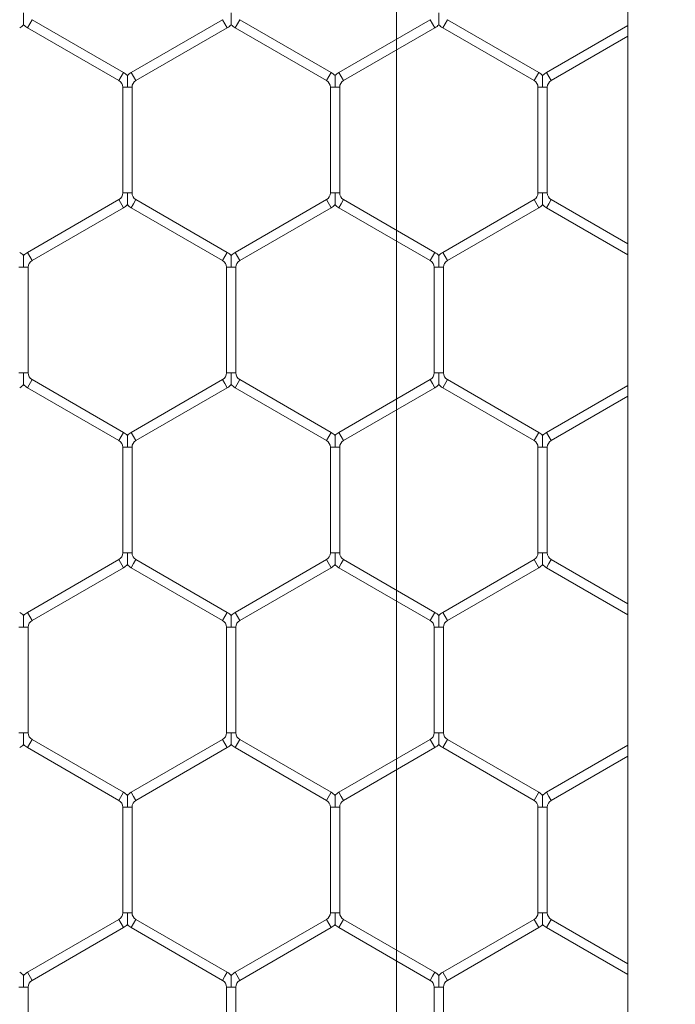
# Model space of a CAD drawing. Units: inches. Extents: x 0.3 to 16.8, y 0.2 to 10.8.
# Drawn here: x 4.9 to 4.9, y 5.5 to 5.6 of the extents above; entities that cross this region are included whole.
import ezdxf

# ---------------------------------------------------------------- set-up
doc = ezdxf.new("R2010")
doc.units = ezdxf.units.IN
doc.header["$MEASUREMENT"] = 0
doc.header["$PDSIZE"] = -1
doc.linetypes.add('SLD-Solid', pattern=[0])
doc.layers.add('LAYER_1', color=7, linetype='SLD-Solid', lineweight=35)
doc.styles.add('SLDTEXTSTYLE1', font='ARIALBD.TTF', dxfattribs={"width": 0.948})
doc.dimstyles.new('SLDDIMSTYLE1', dxfattribs={"dimtxt": 0.121337890625, "dimasz": 0.188, "dimexe": 0, "dimexo": 0.0625, "dimgap": 0.03033447265625, "dimtad": 0, "dimtih": 1, "dimtoh": 1, "dimdec": 1, "dimlfac": 50, "dimrnd": 1e-09, "dimzin": 12, "dimdsep": 46, "dimtxsty": 'SLDTEXTSTYLE1', "dimsah": 1, "dimcen": 0.09, "dimadec": 0, "dimazin": 3, "dimtfac": 1, "dimtdec": 1, "dimtofl": 0, "dimtmove": 0, "dimatfit": 3, "dimfxl": 1, "dimfrac": 2, "dimtolj": 1, "dimtzin": 12, "dimarcsym": 0})

# ---------------------------------------------------------------- blocks, each defined once
blk = doc.blocks.new('_D_10')
at = {"layer": 'Defpoints', "color": 0}
for p in [(4.685314746793726, 7.822809520440388), (4.685314746793726, 4.094237893304249), (16.34673206962635, 4.093844192516757)]:
    blk.add_point(p, dxfattribs=at)
at = {"layer": 'LAYER_1', "color": 0, "lineweight": -2}
for p, q in [((4.685314746793726, 4.156737893304249), (4.685314746793726, 7.822809520440647)), ((4.873314746793725, 7.822809520440647), (10.30584872111841, 7.822809520440647)), ((16.15873206962635, 7.822809520440647), (10.73495337639185, 7.822809520440647)), ((16.34673206962635, 4.156344192516757), (16.34673206962635, 7.822809520440647))]:
    blk.add_line(p, q, dxfattribs=at)
at = {"layer": 'LAYER_1', "color": 0}
for points in [[(4.873314746793725, 7.854142853773981), (4.873314746793725, 7.791476187107314), (4.685314746793726, 7.822809520440647)], [(16.15873206962635, 7.791476187107314), (16.15873206962635, 7.854142853773981), (16.34673206962635, 7.822809520440647)]]:
    blk.add_solid(points, dxfattribs=at)
at = {"layer": 'LAYER_1', "color": 0, "lineweight": 0, "insert": (10.52040104875513, 7.884813182550023), "char_height": 0.121337890625, "attachment_point": 2, "style": 'SLDTEXTSTYLE1'}
blk.add_mtext('\\A1;583.1', dxfattribs=at)

msp = doc.modelspace()

# ---------------------------------------------------------------- linework, layer by layer
at = {"color": 7, "linetype": 'SLD-Solid', "lineweight": 0}
for p, q in [((4.92570844748697, 6.033726239761105), (4.92570844748696, 4.467942544985863)), ((4.867872030164114, 5.599860995049062), (4.868322030164114, 5.600640417912468)), ((4.867872030164114, 5.599860995049062), (4.876672030164114, 5.594780312680194)), ((4.877122030164113, 5.5955597355436), (4.868322030164114, 5.600640417912468)), ((4.886672030164114, 5.600640417912468), (4.877872030164114, 5.595559735543599)), ((4.878322030164114, 5.594780312680194), (4.887122030164113, 5.599860995049062)), ((4.886672030164114, 5.600640417912468), (4.886897030164113, 5.600250706480765)), ((4.886897030164113, 5.600250706480765), (4.887122030164113, 5.599860995049062)), ((4.887872030164114, 5.599860995049062), (4.888322030164113, 5.600640417912468)), ((4.887872030164114, 5.599860995049062), (4.896672030164113, 5.594780312680194)), ((4.897122030164112, 5.5955597355436), (4.888322030164113, 5.600640417912468)), ((4.906672030164113, 5.600640417912468), (4.897872030164113, 5.595559735543599)), ((4.898322030164112, 5.594780312680194), (4.907122030164113, 5.599860995049062)), ((4.906672030164113, 5.600640417912468), (4.906897030164114, 5.600250706480765)), ((4.906897030164114, 5.600250706480765), (4.907122030164113, 5.599860995049062)), ((4.907872030164113, 5.599860995049062), (4.908322030164113, 5.600640417912468)), ((4.907872030164113, 5.599860995049062), (4.916672030164113, 5.594780312680194)), ((4.917122030164113, 5.595559735543599), (4.908322030164113, 5.600640417912468)), ((4.925708447486968, 5.600084093194432), (4.917872030164114, 5.595559735543599)), ((4.918322030164115, 5.594780312680193), (4.925708447486968, 5.59904486270989)), ((4.876672030164114, 5.594780312680194), (4.877122030164113, 5.5955597355436)), ((4.877872030164114, 5.5955597355436), (4.878097030164113, 5.595170024111897)), ((4.878097030164113, 5.595170024111897), (4.878322030164113, 5.594780312680194)), ((4.896672030164113, 5.594780312680194), (4.897122030164112, 5.5955597355436)), ((4.897872030164113, 5.5955597355436), (4.898097030164112, 5.595170024111897)), ((4.898097030164112, 5.595170024111897), (4.898322030164112, 5.594780312680194)), ((4.916672030164114, 5.594780312680194), (4.917122030164113, 5.5955597355436)), ((4.917872030164114, 5.5955597355436), (4.918097030164113, 5.595170024111897)), ((4.918097030164113, 5.595170024111897), (4.918322030164114, 5.594780312680194)), ((4.877047030164113, 5.594130793627357), (4.877047030164113, 5.583969428889619)), ((4.877047030164113, 5.594130793627357), (4.877497030164112, 5.594130793627356)), ((4.877497030164112, 5.594130793627356), (4.877947030164112, 5.594130793627357)), ((4.877947030164112, 5.583969428889619), (4.877947030164112, 5.594130793627356)), ((4.897047030164114, 5.594130793627357), (4.897047030164114, 5.583969428889618)), ((4.897047030164114, 5.594130793627356), (4.897497030164113, 5.594130793627356)), ((4.897497030164113, 5.594130793627356), (4.897947030164114, 5.594130793627356)), ((4.897947030164114, 5.583969428889619), (4.897947030164114, 5.594130793627356)), ((4.917047030164113, 5.594130793627357), (4.917047030164113, 5.583969428889618)), ((4.917047030164113, 5.594130793627357), (4.917497030164114, 5.594130793627357)), ((4.917497030164114, 5.594130793627357), (4.917947030164113, 5.594130793627357)), ((4.917947030164113, 5.583969428889619), (4.917947030164113, 5.594130793627357)), ((4.877047030164113, 5.583969428889619), (4.877497030164113, 5.583969428889619)), ((4.877497030164113, 5.583969428889619), (4.877947030164112, 5.583969428889619)), ((4.897047030164114, 5.583969428889619), (4.897497030164113, 5.583969428889619)), ((4.897497030164113, 5.583969428889619), (4.897947030164115, 5.583969428889619)), ((4.917047030164113, 5.583969428889619), (4.917497030164114, 5.583969428889619)), ((4.917497030164114, 5.583969428889619), (4.917947030164114, 5.583969428889619)), ((4.876672030164111, 5.58331990983678), (4.867872030164113, 5.578239227467912)), ((4.876672030164111, 5.58331990983678), (4.877122030164112, 5.582540486973374)), ((4.877872030164111, 5.582540486973373), (4.878097030164112, 5.582930198405077)), ((4.878097030164112, 5.582930198405077), (4.878322030164112, 5.58331990983678)), ((4.887122030164113, 5.57823922746791), (4.878322030164112, 5.58331990983678)), ((4.896672030164113, 5.58331990983678), (4.887872030164113, 5.578239227467912)), ((4.896672030164113, 5.58331990983678), (4.897122030164112, 5.582540486973374)), ((4.897872030164113, 5.582540486973373), (4.898097030164114, 5.582930198405077)), ((4.898097030164114, 5.582930198405077), (4.898322030164114, 5.58331990983678)), ((4.907122030164113, 5.578239227467911), (4.898322030164114, 5.58331990983678)), ((4.916672030164112, 5.58331990983678), (4.907872030164113, 5.578239227467912)), ((4.916672030164112, 5.583319909836781), (4.917122030164112, 5.582540486973374)), ((4.917872030164112, 5.582540486973373), (4.918097030164112, 5.582930198405077)), ((4.918097030164112, 5.582930198405077), (4.918322030164112, 5.58331990983678)), ((4.925708447486968, 5.579055359807081), (4.918322030164112, 5.58331990983678)), ((4.868322030164112, 5.577459804604506), (4.877122030164112, 5.582540486973374)), ((4.877872030164111, 5.582540486973374), (4.886672030164113, 5.577459804604504)), ((4.888322030164113, 5.577459804604506), (4.897122030164112, 5.582540486973374)), ((4.897872030164113, 5.582540486973374), (4.906672030164113, 5.577459804604505)), ((4.908322030164113, 5.577459804604506), (4.917122030164112, 5.582540486973374)), ((4.917872030164112, 5.582540486973373), (4.925708447486968, 5.578016129322541)), ((4.867872030164114, 5.578239227467911), (4.868322030164114, 5.577459804604505)), ((4.886897030164113, 5.577849516036209), (4.887122030164113, 5.578239227467912)), ((4.887872030164114, 5.578239227467911), (4.888322030164113, 5.577459804604505)), ((4.906897030164114, 5.577849516036209), (4.907122030164113, 5.578239227467911)), ((4.907872030164113, 5.578239227467911), (4.908322030164113, 5.577459804604505)), ((4.886672030164114, 5.577459804604505), (4.886897030164113, 5.577849516036209)), ((4.906672030164113, 5.577459804604505), (4.906897030164114, 5.577849516036209)), ((4.867047030164118, 5.576810285551671), (4.867497030164109, 5.576810285551661)), ((4.867497030164109, 5.576810285551661), (4.867947030164118, 5.576810285551671)), ((4.867947030164111, 5.566648920813929), (4.867947030164111, 5.576810285551661)), ((4.887047030164113, 5.576810285551671), (4.887047030164113, 5.566648920813929)), ((4.887047030164118, 5.576810285551671), (4.887497030164107, 5.576810285551663)), ((4.887497030164107, 5.576810285551663), (4.887947030164117, 5.576810285551671)), ((4.887947030164113, 5.566648920813929), (4.887947030164113, 5.576810285551663)), ((4.907047030164112, 5.57681028555167), (4.907047030164112, 5.566648920813929)), ((4.907047030164119, 5.576810285551671), (4.907497030164107, 5.576810285551663)), ((4.907497030164107, 5.576810285551663), (4.907947030164118, 5.576810285551671)), ((4.907947030164113, 5.566648920813929), (4.907947030164113, 5.576810285551663)), ((4.867047030164112, 5.566648920813929), (4.867497030164114, 5.566648920813929)), ((4.867497030164114, 5.566648920813929), (4.867947030164112, 5.566648920813929)), ((4.887047030164113, 5.566648920813929), (4.887497030164112, 5.566648920813929)), ((4.887497030164112, 5.566648920813929), (4.887947030164113, 5.566648920813929)), ((4.907047030164112, 5.566648920813929), (4.907497030164112, 5.566648920813929)), ((4.907497030164112, 5.566648920813929), (4.907947030164112, 5.566648920813929)), ((4.867872030164112, 5.565219978897685), (4.868322030164112, 5.565999401761091)), ((4.877122030164113, 5.560918719392222), (4.868322030164112, 5.565999401761091)), ((4.886672030164113, 5.565999401761092), (4.877872030164112, 5.560918719392223)), ((4.886672030164113, 5.565999401761092), (4.886897030164112, 5.565609690329388)), ((4.886897030164112, 5.565609690329388), (4.887122030164112, 5.565219978897685)), ((4.887872030164113, 5.565219978897685), (4.888322030164112, 5.565999401761092)), ((4.897122030164112, 5.560918719392222), (4.888322030164112, 5.565999401761092)), ((4.906672030164113, 5.565999401761092), (4.897872030164113, 5.560918719392223)), ((4.906672030164113, 5.565999401761092), (4.906897030164114, 5.565609690329388)), ((4.906897030164114, 5.565609690329388), (4.907122030164113, 5.565219978897685)), ((4.907872030164113, 5.565219978897685), (4.908322030164113, 5.565999401761091)), ((4.917122030164113, 5.560918719392222), (4.908322030164113, 5.565999401761091)), ((4.867872030164112, 5.565219978897685), (4.876672030164112, 5.560139296528816)), ((4.878322030164113, 5.560139296528817), (4.887122030164112, 5.565219978897685)), ((4.887872030164113, 5.565219978897685), (4.896672030164112, 5.560139296528816)), ((4.898322030164114, 5.560139296528817), (4.907122030164113, 5.565219978897685)), ((4.907872030164113, 5.565219978897685), (4.916672030164113, 5.560139296528816)), ((4.925708447486968, 5.565443077043054), (4.917872030164114, 5.560918719392222)), ((4.918322030164114, 5.560139296528816), (4.925708447486968, 5.564403846558513)), ((4.876672030164114, 5.560139296528817), (4.877122030164113, 5.560918719392223)), ((4.877872030164114, 5.560918719392223), (4.878097030164113, 5.560529007960519)), ((4.896672030164113, 5.560139296528816), (4.897122030164112, 5.560918719392222)), ((4.897872030164113, 5.560918719392223), (4.898097030164114, 5.560529007960519)), ((4.916672030164114, 5.560139296528816), (4.917122030164113, 5.560918719392223)), ((4.917872030164114, 5.560918719392223), (4.918097030164113, 5.560529007960519)), ((4.878097030164113, 5.560529007960519), (4.878322030164113, 5.560139296528816)), ((4.898097030164114, 5.560529007960519), (4.898322030164114, 5.560139296528816)), ((4.918097030164113, 5.560529007960519), (4.918322030164114, 5.560139296528816)), ((4.877047030164113, 5.559489777475983), (4.877047030164113, 5.549328412738241)), ((4.877047030164108, 5.559489777475974), (4.877497030164113, 5.559489777475974)), ((4.877497030164113, 5.559489777475974), (4.877947030164119, 5.559489777475983)), ((4.877947030164112, 5.549328412738241), (4.877947030164112, 5.559489777475974)), ((4.897047030164114, 5.559489777475982), (4.897047030164114, 5.549328412738241)), ((4.897047030164104, 5.559489777475974), (4.897497030164113, 5.559489777475974)), ((4.897497030164113, 5.559489777475974), (4.89794703016412, 5.559489777475982)), ((4.897947030164114, 5.54932841273824), (4.897947030164114, 5.559489777475974)), ((4.917047030164113, 5.559489777475982), (4.917047030164113, 5.549328412738241)), ((4.917047030164108, 5.559489777475974), (4.917497030164114, 5.559489777475974)), ((4.917497030164114, 5.559489777475974), (4.917947030164118, 5.559489777475982)), ((4.917947030164113, 5.54932841273824), (4.917947030164113, 5.559489777475974)), ((4.876672030164114, 5.548678893685402), (4.867872030164113, 5.543598211316534)), ((4.876672030164114, 5.548678893685402), (4.877122030164113, 5.547899470821997)), ((4.877047030164111, 5.549328412738241), (4.877497030164113, 5.549328412738241)), ((4.877497030164113, 5.549328412738241), (4.877947030164111, 5.549328412738241)), ((4.878097030164112, 5.5482891822537), (4.878322030164112, 5.548678893685402)), ((4.887122030164113, 5.543598211316533), (4.878322030164112, 5.548678893685402)), ((4.896672030164113, 5.548678893685402), (4.887872030164113, 5.543598211316534)), ((4.896672030164113, 5.548678893685402), (4.897122030164112, 5.547899470821997)), ((4.897047030164114, 5.549328412738241), (4.897497030164113, 5.54932841273824)), ((4.897497030164113, 5.54932841273824), (4.897947030164114, 5.549328412738241)), ((4.898097030164114, 5.5482891822537), (4.898322030164114, 5.548678893685402)), ((4.907122030164113, 5.543598211316534), (4.898322030164114, 5.548678893685402)), ((4.916672030164112, 5.548678893685402), (4.907872030164113, 5.543598211316534)), ((4.916672030164112, 5.548678893685402), (4.917122030164112, 5.547899470821997)), ((4.917047030164113, 5.54932841273824), (4.917497030164114, 5.54932841273824)), ((4.917497030164114, 5.54932841273824), (4.917947030164114, 5.54932841273824)), ((4.918097030164112, 5.5482891822537), (4.918322030164112, 5.548678893685402)), ((4.925708447486968, 5.544414343655705), (4.918322030164112, 5.548678893685402)), ((4.868322030164114, 5.542818788453128), (4.877122030164113, 5.547899470821997)), ((4.877872030164111, 5.547899470821997), (4.878097030164112, 5.5482891822537)), ((4.877872030164111, 5.547899470821997), (4.886672030164113, 5.542818788453126)), ((4.888322030164113, 5.542818788453128), (4.897122030164112, 5.547899470821997)), ((4.897872030164113, 5.547899470821997), (4.898097030164114, 5.5482891822537)), ((4.897872030164113, 5.547899470821997), (4.906672030164113, 5.542818788453128)), ((4.908322030164113, 5.542818788453128), (4.917122030164112, 5.547899470821997)), ((4.917872030164112, 5.547899470821997), (4.918097030164112, 5.5482891822537)), ((4.917872030164112, 5.547899470821997), (4.925708447486968, 5.543375113171163)), ((4.867872030164114, 5.543598211316534), (4.868322030164114, 5.542818788453128)), ((4.886672030164114, 5.542818788453128), (4.886897030164113, 5.54320849988483)), ((4.886897030164113, 5.54320849988483), (4.887122030164113, 5.543598211316534)), ((4.887872030164114, 5.543598211316534), (4.888322030164113, 5.542818788453128)), ((4.906672030164113, 5.542818788453128), (4.906897030164114, 5.54320849988483)), ((4.906897030164114, 5.54320849988483), (4.907122030164113, 5.543598211316534)), ((4.907872030164113, 5.543598211316534), (4.908322030164113, 5.542818788453128)), ((4.867047030164118, 5.542169269400294), (4.867497030164109, 5.542169269400285)), ((4.867497030164109, 5.542169269400285), (4.867947030164118, 5.542169269400294)), ((4.867947030164113, 5.532007904662551), (4.867947030164113, 5.542169269400285)), ((4.887047030164113, 5.542169269400294), (4.887047030164113, 5.532007904662552)), ((4.88704703016412, 5.542169269400294), (4.887497030164107, 5.542169269400285)), ((4.887497030164107, 5.542169269400285), (4.887947030164119, 5.542169269400294)), ((4.887947030164113, 5.532007904662551), (4.887947030164113, 5.542169269400285)), ((4.907047030164112, 5.542169269400294), (4.907047030164112, 5.532007904662552)), ((4.907047030164119, 5.542169269400294), (4.90749703016411, 5.542169269400285)), ((4.90749703016411, 5.542169269400285), (4.907947030164119, 5.542169269400294)), ((4.907947030164113, 5.532007904662551), (4.907947030164113, 5.542169269400285)), ((4.867047030164114, 5.532007904662553), (4.867497030164113, 5.532007904662551)), ((4.867497030164113, 5.532007904662551), (4.867947030164113, 5.532007904662553)), ((4.887047030164114, 5.532007904662552), (4.887497030164112, 5.532007904662551)), ((4.887497030164112, 5.532007904662551), (4.887947030164114, 5.532007904662552)), ((4.907047030164114, 5.532007904662552), (4.907497030164112, 5.532007904662551)), ((4.907497030164112, 5.532007904662551), (4.907947030164115, 5.532007904662552)), ((4.867872030164114, 5.530578962746307), (4.868322030164114, 5.531358385609713)), ((4.867872030164114, 5.530578962746307), (4.876672030164111, 5.52549828037744)), ((4.87712203016411, 5.526277703240846), (4.868322030164114, 5.531358385609713)), ((4.886672030164114, 5.531358385609713), (4.877872030164111, 5.526277703240844)), ((4.878322030164112, 5.525498280377438), (4.887122030164113, 5.530578962746307)), ((4.886672030164114, 5.531358385609713), (4.886897030164113, 5.530968674178011)), ((4.886897030164113, 5.530968674178011), (4.887122030164113, 5.530578962746307)), ((4.887872030164114, 5.530578962746307), (4.888322030164113, 5.531358385609713)), ((4.887872030164114, 5.530578962746307), (4.896672030164111, 5.525498280377441)), ((4.897122030164111, 5.526277703240847), (4.888322030164113, 5.531358385609713)), ((4.906672030164113, 5.531358385609713), (4.897872030164112, 5.526277703240844)), ((4.898322030164112, 5.525498280377438), (4.907122030164113, 5.530578962746307)), ((4.906672030164113, 5.531358385609713), (4.906897030164114, 5.530968674178011)), ((4.906897030164114, 5.530968674178011), (4.907122030164113, 5.530578962746307)), ((4.907872030164111, 5.530578962746307), (4.908322030164111, 5.531358385609713)), ((4.907872030164111, 5.530578962746307), (4.916672030164111, 5.525498280377438)), ((4.917122030164111, 5.526277703240845), (4.908322030164111, 5.531358385609713)), ((4.925708447486967, 5.530802060891677), (4.917872030164111, 5.526277703240844)), ((4.918322030164111, 5.525498280377438), (4.925708447486967, 5.529762830407136)), ((4.87667203016411, 5.525498280377438), (4.87712203016411, 5.526277703240845)), ((4.87787203016411, 5.526277703240845), (4.87809703016411, 5.525887991809142)), ((4.87809703016411, 5.525887991809142), (4.87832203016411, 5.52549828037744)), ((4.896672030164109, 5.525498280377438), (4.89712203016411, 5.526277703240845)), ((4.897872030164112, 5.526277703240845), (4.898097030164111, 5.525887991809142)), ((4.898097030164111, 5.525887991809142), (4.898322030164111, 5.525498280377438)), ((4.916672030164111, 5.525498280377438), (4.91712203016411, 5.526277703240845)), ((4.917872030164111, 5.526277703240845), (4.918097030164111, 5.525887991809142)), ((4.918097030164111, 5.525887991809142), (4.91832203016411, 5.525498280377438)), ((4.87704703016411, 5.524848761324606), (4.87704703016411, 5.514687396586864)), ((4.877047030164105, 5.524848761324596), (4.87749703016411, 5.524848761324596)), ((4.87749703016411, 5.524848761324596), (4.877947030164116, 5.524848761324606)), ((4.87794703016411, 5.514687396586864), (4.87794703016411, 5.524848761324596)), ((4.897047030164111, 5.524848761324606), (4.897047030164111, 5.514687396586863)), ((4.897047030164105, 5.524848761324597), (4.89749703016411, 5.524848761324597)), ((4.89749703016411, 5.524848761324597), (4.897947030164115, 5.524848761324606)), ((4.897947030164111, 5.514687396586863), (4.897947030164111, 5.524848761324597)), ((4.91704703016411, 5.524848761324606), (4.91704703016411, 5.514687396586863)), ((4.917047030164106, 5.524848761324597), (4.91749703016411, 5.524848761324597)), ((4.91749703016411, 5.524848761324597), (4.917947030164116, 5.524848761324606)), ((4.917947030164111, 5.514687396586863), (4.917947030164111, 5.524848761324597)), ((4.87704703016411, 5.514687396586863), (4.87749703016411, 5.514687396586864)), ((4.87749703016411, 5.514687396586864), (4.87794703016411, 5.514687396586863)), ((4.897047030164109, 5.514687396586863), (4.897497030164112, 5.514687396586863)), ((4.897497030164112, 5.514687396586863), (4.897947030164111, 5.514687396586863)), ((4.91704703016411, 5.514687396586863), (4.917497030164109, 5.514687396586863)), ((4.917497030164109, 5.514687396586863), (4.917947030164111, 5.514687396586863)), ((4.87667203016411, 5.514037877534025), (4.867872030164111, 5.508957195165157)), ((4.87667203016411, 5.514037877534025), (4.87712203016411, 5.513258454670619)), ((4.87787203016411, 5.513258454670619), (4.87809703016411, 5.513648166102323)), ((4.87809703016411, 5.513648166102323), (4.87832203016411, 5.514037877534025)), ((4.887122030164111, 5.508957195165157), (4.87832203016411, 5.514037877534025)), ((4.896672030164109, 5.514037877534025), (4.887872030164109, 5.508957195165156)), ((4.896672030164109, 5.514037877534025), (4.89712203016411, 5.513258454670618)), ((4.897872030164112, 5.513258454670619), (4.898097030164111, 5.513648166102321)), ((4.898097030164111, 5.513648166102321), (4.898322030164111, 5.514037877534025)), ((4.90712203016411, 5.508957195165157), (4.898322030164111, 5.514037877534025)), ((4.916672030164111, 5.514037877534025), (4.907872030164111, 5.508957195165156)), ((4.916672030164111, 5.514037877534025), (4.91712203016411, 5.513258454670618)), ((4.917872030164111, 5.513258454670619), (4.918097030164111, 5.513648166102321)), ((4.918097030164111, 5.513648166102321), (4.91832203016411, 5.514037877534025)), ((4.925708447486967, 5.509773327504327), (4.91832203016411, 5.514037877534025)), ((4.868322030164111, 5.50817777230175), (4.87712203016411, 5.513258454670619)), ((4.87787203016411, 5.513258454670619), (4.88667203016411, 5.50817777230175)), ((4.88832203016411, 5.50817777230175), (4.89712203016411, 5.513258454670618)), ((4.897872030164112, 5.513258454670619), (4.906672030164109, 5.50817777230175)), ((4.908322030164111, 5.50817777230175), (4.91712203016411, 5.513258454670618)), ((4.917872030164111, 5.513258454670619), (4.925708447486967, 5.508734097019786)), ((4.867872030164111, 5.508957195165156), (4.868322030164111, 5.50817777230175)), ((4.886897030164111, 5.508567483733454), (4.887122030164111, 5.508957195165157)), ((4.887872030164109, 5.508957195165157), (4.88832203016411, 5.50817777230175)), ((4.906897030164109, 5.508567483733454), (4.907122030164109, 5.508957195165156)), ((4.907872030164111, 5.508957195165156), (4.90832203016411, 5.50817777230175)), ((4.88667203016411, 5.50817777230175), (4.886897030164111, 5.508567483733454)), ((4.906672030164109, 5.50817777230175), (4.906897030164109, 5.508567483733454)), ((4.867047030164117, 5.507528253248917), (4.867497030164104, 5.507528253248906)), ((4.867497030164104, 5.507528253248906), (4.867947030164117, 5.507528253248917)), ((4.867947030164111, 5.497366888511173), (4.867947030164111, 5.507528253248906)), ((4.887047030164108, 5.507528253248916), (4.887047030164108, 5.497366888511175)), ((4.887047030164114, 5.507528253248916), (4.887497030164106, 5.507528253248906)), ((4.887497030164106, 5.507528253248906), (4.887947030164113, 5.507528253248916)), ((4.887947030164109, 5.497366888511173), (4.887947030164109, 5.507528253248906)), ((4.907047030164109, 5.507528253248916), (4.907047030164109, 5.497366888511175)), ((4.907047030164115, 5.507528253248916), (4.907497030164105, 5.507528253248907)), ((4.907497030164105, 5.507528253248907), (4.907947030164115, 5.507528253248916)), ((4.907947030164109, 5.497366888511175), (4.907947030164109, 5.507528253248907))]:
    msp.add_line(p, q, dxfattribs=at)
for centre, radius, start, end in [((4.866297030164114, 5.601289936965307), 0.001649999999999923, 299.9999999999965, 316.804147178876), ((4.868697030164115, 5.601289936965308), 0.001649999999999598, 223.2270592900801, 239.999999999963), ((4.886297030164114, 5.601289936965307), 0.001649999999999993, 299.9999999999698, 316.8041471788972), ((4.888697030164113, 5.601289936965308), 0.001650000000000783, 223.2270592900815, 240.0000000000206), ((4.906297030164113, 5.601289936965307), 0.001650000000000641, 299.9999999999965, 316.8041471789182), ((4.908697030164112, 5.601289936965307), 0.001649999999999479, 223.2270592901012, 240.0000000000318), ((4.876297030164113, 5.594130793627356), 0.001649999999999923, 43.21618857065178, 60.00000000000434), ((4.878697030164113, 5.594130793627356), 0.00165000000000075, 119.999999999969, 136.7778545040311), ((4.896297030164111, 5.594130793627356), 0.001649999999999771, 43.21618857060818, 59.9999999999622), ((4.898697030164113, 5.594130793627356), 0.001650000000000103, 120.0000000000645, 136.77785450401), ((4.916297030164114, 5.594130793627356), 0.001650000000000301, 43.21618857071785, 60.00000000003104), ((4.918697030164114, 5.594130793627357), 0.001650000000000142, 120.0000000000378, 136.7778545040536), ((4.876297030164113, 5.594130793627356), 0.0007500000000000284, 6.785183320455246e-11, 60.00000000005158), ((4.878697030164113, 5.594130793627356), 0.0007500000000009166, 120.0000000000072, 179.9999999999322), ((4.896297030164111, 5.594130793627356), 0.0007500000000000284, 0, 59.99999999990013), ((4.898697030164113, 5.594130793627356), 0.0007499999999998656, 120.0000000000072, 180), ((4.916297030164114, 5.594130793627356), 0.0007499999999994216, 6.785183320463281e-11, 60.00000000005158), ((4.918697030164114, 5.594130793627357), 0.0007500000000009166, 120.0000000000411, 180), ((4.876297030164112, 5.583969428889619), 0.0007500000000001906, 299.9999999999153, 0), ((4.878697030164112, 5.583969428889619), 0.0007500000000009166, 180, 240.0000000000276), ((4.896297030164111, 5.583969428889619), 0.0007500000000003097, 300.0000000000667, 0), ((4.898697030164113, 5.583969428889618), 0.0007499999999994216, 179.9999999999322, 240.0000000000524), ((4.916297030164114, 5.583969428889619), 0.0007500000000001906, 299.9999999999153, 0), ((4.918697030164114, 5.583969428889619), 0.0007500000000009166, 180, 239.9999999998761), ((4.876297030164112, 5.583969428889619), 0.001649999999999993, 299.9999999999965, 316.8041471788972), ((4.878697030164112, 5.583969428889619), 0.001650000000001136, 223.2270592900815, 239.9999999999938), ((4.896297030164111, 5.583969428889619), 0.00165000000000068, 300.0000000000231, 316.8041471789618), ((4.898697030164113, 5.583969428889618), 0.001649999999999923, 223.2270592901012, 240.0000000000051), ((4.916297030164114, 5.583969428889619), 0.001649999999999804, 299.9999999999276, 316.804147178876), ((4.918697030164114, 5.583969428889619), 0.001650000000000811, 223.2270592900815, 239.9999999999517), ((4.866297030164114, 5.576810285551667), 0.001649999999999923, 43.21618857069537, 60.00000000000434), ((4.868697030164114, 5.576810285551667), 0.001650000000000142, 119.9999999999957, 136.7778545040536), ((4.886297030164114, 5.576810285551667), 0.001649999999999693, 43.21618857069537, 60.00000000003104), ((4.888697030164113, 5.576810285551667), 0.001649999999999923, 119.9999999999957, 136.7778545040324), ((4.906297030164112, 5.576810285551666), 0.001650000000000367, 43.21618857071785, 59.99999999997761), ((4.908697030164112, 5.576810285551667), 0.001649999999999479, 119.999999999969, 136.7778545040113), ((4.868697030164114, 5.576810285551667), 0.0007500000000009166, 120.0000000000072, 179.9999999996608), ((4.886297030164114, 5.576810285551667), 0.0007499999999994216, 3.39259166023164e-10, 60.00000000005158), ((4.888697030164113, 5.576810285551667), 0.0007500000000003097, 120.0000000000659, 179.9999999996608), ((4.906297030164112, 5.576810285551666), 0.0007500000000000284, 4.071109992273147e-10, 59.99999999999282), ((4.908697030164112, 5.576810285551667), 0.0007499999999994216, 119.9999999999484, 179.9999999996608), ((4.868697030164114, 5.566648920813929), 0.0007500000000062457, 180, 239.9999999998943), ((4.886297030164114, 5.566648920813929), 0.0007500000000062457, 299.9999999999559, 0), ((4.888697030164113, 5.566648920813929), 0.0007500000000062457, 180, 239.9999999998943), ((4.906297030164112, 5.566648920813929), 0.0007500000000062457, 300.0000000000734, 0), ((4.908697030164112, 5.566648920813929), 0.0007500000000050438, 180, 239.999999999987), ((4.866297030164114, 5.566648920813929), 0.001650000000005465, 299.9999999999995, 316.8041471786947), ((4.868697030164114, 5.566648920813929), 0.00165000000000565, 223.2270592902612, 239.99999999996), ((4.886297030164114, 5.566648920813929), 0.001650000000005465, 299.9999999999728, 316.8041471786947), ((4.888697030164113, 5.566648920813929), 0.00165000000000565, 223.2270592902612, 239.9999999999333), ((4.906297030164112, 5.566648920813929), 0.001650000000005665, 300.000000000095, 316.8041471787383), ((4.908697030164112, 5.566648920813929), 0.001650000000004657, 223.2270592903035, 240.0000000000288), ((4.876297030164113, 5.559489777475978), 0.00165000000000034, 43.21618857067425, 60.00000000000434), ((4.878697030164113, 5.559489777475978), 0.001650000000001136, 120.000000000007, 136.7778545040311), ((4.896297030164111, 5.559489777475978), 0.001649999999999732, 43.21618857065178, 59.99999999994678), ((4.898697030164113, 5.559489777475978), 0.001650000000000103, 119.9999999999957, 136.77785450401), ((4.916297030164114, 5.559489777475978), 0.001649999999999693, 43.21618857069537, 60.00000000003104), ((4.918697030164114, 5.559489777475978), 0.001650000000001136, 120.000000000007, 136.7778545040311), ((4.876297030164113, 5.559489777475978), 0.0007500000000000284, 359.9999999996615, 60.00000000005158), ((4.878697030164113, 5.559489777475978), 0.0007500000000009166, 119.9999999999733, 179.9999999995929), ((4.896297030164111, 5.559489777475978), 0.0007500000000003097, 359.9999999996615, 59.99999999993405), ((4.898697030164113, 5.559489777475978), 0.0007499999999994216, 119.9999999999484, 179.9999999996608), ((4.916297030164114, 5.559489777475978), 0.0007499999999998656, 359.9999999996615, 59.99999999999282), ((4.918697030164114, 5.559489777475978), 0.0007500000000009166, 119.9999999999733, 179.9999999996608), ((4.876297030164113, 5.549328412738241), 0.0007500000000062457, 300.0000000000146, 0), ((4.878697030164113, 5.549328412738241), 0.0007500000000062457, 180, 239.9999999999282), ((4.896297030164111, 5.54932841273824), 0.0007500000000071338, 300.000000000166, 6.785183320390963e-11), ((4.898697030164113, 5.549328412738241), 0.0007500000000065822, 180, 240.0000000000548), ((4.916297030164113, 5.549328412738241), 0.0007500000000045996, 299.9999999999559, 359.999999999933), ((4.918697030164114, 5.549328412738241), 0.0007500000000062457, 180.0000000000686, 239.9999999999282), ((4.876297030164113, 5.549328412738241), 0.001650000000005101, 299.9999999999995, 316.8041471786736), ((4.878697030164113, 5.549328412738241), 0.00165000000000565, 223.2270592902612, 239.9999999999754), ((4.896297030164111, 5.54932841273824), 0.001650000000005665, 300.000000000095, 316.8041471787819), ((4.898697030164113, 5.549328412738241), 0.001650000000004657, 223.2270592903035, 240.0000000000288), ((4.916297030164113, 5.549328412738241), 0.001650000000005465, 299.9999999999728, 316.8041471786947), ((4.918697030164114, 5.549328412738241), 0.00165000000000599, 223.2270592902612, 239.9999999999487), ((4.866297030164114, 5.54216926940029), 0.001650000000000367, 43.21618857069537, 59.99999999997761), ((4.868697030164114, 5.54216926940029), 0.001650000000000367, 120.0000000000224, 136.7778545040536), ((4.886297030164112, 5.54216926940029), 0.001649999999999732, 43.21618857065178, 59.99999999992008), ((4.888697030164113, 5.54216926940029), 0.001650000000000692, 119.9999999999802, 136.77785450401), ((4.906297030164113, 5.54216926940029), 0.001649999999999923, 43.21618857069537, 60.00000000000434), ((4.908697030164111, 5.54216926940029), 0.001649999999999804, 119.9999999999268, 136.7778545040324), ((4.868697030164114, 5.54216926940029), 0.0007500000000009166, 120.0000000000072, 179.9999999996608), ((4.886297030164112, 5.54216926940029), 0.0007500000000003097, 3.392591660227623e-10, 59.99999999993405), ((4.888697030164113, 5.54216926940029), 0.0007500000000009166, 120.0000000000072, 179.9999999996608), ((4.906297030164113, 5.54216926940029), 0.0007499999999998656, 2.714073328185312e-10, 59.99999999999282), ((4.908697030164111, 5.54216926940029), 0.0007499999999994216, 119.9999999999484, 179.9999999997286), ((4.868697030164114, 5.532007904662552), 0.0007500000000009166, 179.9999999999322, 240.0000000000276), ((4.886297030164114, 5.532007904662552), 0.0007500000000006348, 299.999999999974, 0), ((4.888697030164113, 5.532007904662552), 0.0007500000000010788, 180, 239.9999999999688), ((4.906297030164113, 5.532007904662552), 0.0007500000000006348, 299.999999999974, 0), ((4.908697030164111, 5.532007904662552), 0.0007500000000006348, 180, 240.0000000000276), ((4.866297030164114, 5.532007904662552), 0.001650000000000692, 299.999999999981, 316.8041471788535), ((4.868697030164114, 5.532007904662552), 0.001650000000000692, 223.227059290059, 240.0000000000206), ((4.886297030164114, 5.532007904662552), 0.001650000000000601, 299.9999999999544, 316.8041471788746), ((4.888697030164113, 5.532007904662552), 0.001650000000000692, 223.227059290059, 240.0000000000206), ((4.906297030164113, 5.532007904662552), 0.001650000000000692, 299.999999999981, 316.804147178876), ((4.908697030164111, 5.532007904662552), 0.001650000000000692, 223.2270592901237, 240.0000000000206), ((4.87629703016411, 5.524848761324601), 0.00165000000000034, 43.21618857067425, 59.9999999999622), ((4.87869703016411, 5.524848761324601), 0.001649999999999495, 120.0000000000111, 136.7778545040324), ((4.896297030164108, 5.524848761324601), 0.001649999999999273, 43.2161885706293, 59.99999999992008), ((4.898697030164112, 5.524848761324599), 0.001650000000001358, 119.9999999999802, 136.7778545040086), ((4.91629703016411, 5.524848761324599), 0.001650000000001556, 43.2161885707192, 59.99999999999304), ((4.91869703016411, 5.524848761324601), 0.001650000000000142, 119.9999999999844, 136.7778545040536), ((4.87629703016411, 5.524848761324601), 0.0007500000000000284, 359.9999999995937, 59.99999999990013), ((4.87869703016411, 5.524848761324601), 0.0007500000000006348, 119.9999999999733, 179.9999999996608), ((4.896297030164108, 5.524848761324601), 0.0007499999999995405, 359.9999999996615, 59.99999999990013), ((4.898697030164112, 5.524848761324599), 0.0007500000000010788, 120.000000000032, 179.999999999525), ((4.91629703016411, 5.524848761324599), 0.0007500000000010788, 359.9999999997973, 59.99999999996799), ((4.91869703016411, 5.524848761324601), 0.0007499999999991402, 120.0000000000411, 179.9999999996608), ((4.87629703016411, 5.514687396586863), 0.0007500000000067011, 300.0000000000982, 0), ((4.87869703016411, 5.514687396586863), 0.000750000000005813, 180, 240.0000000000209), ((4.89629703016411, 5.514687396586863), 0.000750000000005813, 299.9999999999807, 0), ((4.898697030164112, 5.514687396586863), 0.0007500000000062457, 180, 240.0000000000209), ((4.91629703016411, 5.514687396586863), 0.0007500000000062571, 300.0000000000394, 0), ((4.918697030164109, 5.514687396586863), 0.0007500000000062457, 180, 240.0000000000209), ((4.87629703016411, 5.514687396586863), 0.00165000000000672, 300.0000000000108, 316.8041471786934), ((4.87869703016411, 5.514687396586863), 0.001650000000006315, 223.2270592903048, 239.9999999999908), ((4.89629703016411, 5.514687396586863), 0.001650000000006073, 299.9999999999574, 316.8041471786723), ((4.898697030164112, 5.514687396586863), 0.001650000000006905, 223.2270592902626, 239.9999999999641), ((4.91629703016411, 5.514687396586863), 0.001650000000006073, 299.9999999999841, 316.8041471786723), ((4.918697030164109, 5.514687396586863), 0.001650000000006258, 223.2270592902837, 240.0000000000443), ((4.866297030164111, 5.507528253248911), 0.001650000000001136, 43.21618857069673, 59.99999999999304), ((4.86869703016411, 5.507528253248911), 0.001649999999999479, 119.999999999969, 136.7778545040113), ((4.886297030164109, 5.507528253248911), 0.001650000000000811, 43.21618857067425, 59.99999999995092), ((4.888697030164109, 5.507528253248911), 0.001650000000000711, 119.9999999999802, 136.7778545039875), ((4.906297030164111, 5.507528253248911), 0.001650000000000301, 43.21618857071785, 60.00000000007318), ((4.90869703016411, 5.507528253248911), 0.001650000000000367, 120.0000000000224, 136.7778545040536), ((4.86869703016411, 5.507528253248911), 0.0007500000000001906, 119.9999999999145, 179.9999999995929), ((4.886297030164109, 5.507528253248911), 0.0007499999999998656, 3.39259166023164e-10, 59.99999999999282), ((4.888697030164109, 5.507528253248911), 0.0007500000000001906, 119.9999999999145, 179.9999999996608), ((4.906297030164111, 5.507528253248911), 0.0007500000000001906, 3.39259166023164e-10, 60.0000000000855), ((4.90869703016411, 5.507528253248911), 0.0007500000000010788, 120.000000000032, 179.9999999996608)]:
    msp.add_arc(centre, radius, start, end, dxfattribs=at)
for points, knots in [([(4.867497030164114, 5.600162644305581), (4.867497030164114, 5.600161522157237), (4.867497030164114, 5.600157544414269), (4.867497030164116, 5.600204045616671), (4.867497030164113, 5.60031128031261), (4.867497030164114, 5.600485064610099), (4.867497030164113, 5.600807419966899), (4.867497030164114, 5.601078936292386), (4.867497030164114, 5.601275449423774), (4.867497030164114, 5.601289936965308)], [0, 0, 0, 0, 0.0384739728715479, 0.1363808769497738, 0.2335777502377548, 0.3978271223016183, 0.5605840035840894, 0.9676049256675658, 1, 1, 1, 1]), ([(4.887497030164114, 5.60016264448401), (4.887497030164114, 5.600161521996374), (4.887497030164114, 5.60015754362384), (4.887497030164114, 5.600204045354597), (4.887497030164114, 5.600311280437806), (4.887497030164114, 5.600485064571028), (4.887497030164114, 5.600807419996372), (4.887497030164114, 5.601078936291791), (4.887497030164114, 5.601275449423732), (4.887497030164114, 5.601289936965308)], [0, 0, 0, 0, 0.03848139703635953, 0.136387545153212, 0.2335836679615227, 0.3978317718173858, 0.560587396416787, 0.9676051757975608, 1, 1, 1, 1]), ([(4.907497030164112, 5.600162644305581), (4.907497030164112, 5.600161522157237), (4.907497030164112, 5.600157544414269), (4.907497030164112, 5.600204045616671), (4.907497030164112, 5.600311280312611), (4.907497030164112, 5.600485064610099), (4.907497030164116, 5.600807419966898), (4.907497030164112, 5.601078936292385), (4.907497030164112, 5.601275449423773), (4.907497030164112, 5.601289936965307)], [0, 0, 0, 0, 0.03847397287144024, 0.13638087694993, 0.2335777502382016, 0.3978271223011005, 0.5605840035841061, 0.9676049256678195, 1, 1, 1, 1]), ([(4.877497030164112, 5.594130793627356), (4.877497030164112, 5.594145281168363), (4.877497030164118, 5.594341794292621), (4.877497030164112, 5.594613311006071), (4.877497030164114, 5.594935665478385), (4.87749703016411, 5.595109451895492), (4.877497030164114, 5.59521668159438), (4.877497030164113, 5.595263175990469), (4.877497030164113, 5.595259206364379), (4.877497030164113, 5.595258088587417)], [0, 0, 0, 0, 0.03239829938442536, 0.4394597419374463, 0.6022328262831743, 0.7664985499914235, 0.8637050995953923, 0.9616217506757242, 1, 1, 1, 1]), ([(4.897497030164113, 5.594130793627356), (4.897497030164113, 5.594145281168363), (4.897497030164113, 5.594341794292618), (4.897497030164116, 5.59461331100607), (4.897497030164113, 5.594935665478386), (4.897497030164113, 5.595109451895491), (4.897497030164113, 5.595216681594381), (4.897497030164113, 5.595263175990471), (4.897497030164113, 5.595259206364379), (4.897497030164113, 5.595258088587417)], [0, 0, 0, 0, 0.03239829938414582, 0.439459741937299, 0.6022328262824915, 0.7664985499908591, 0.8637050995948969, 0.9616217506747791, 0.9999999999999999, 0.9999999999999999, 0.9999999999999999, 0.9999999999999999]), ([(4.917497030164114, 5.594130793627357), (4.917497030164114, 5.594145281168069), (4.917497030164114, 5.594341794288315), (4.917497030164114, 5.594613311219881), (4.917497030164114, 5.594935665194933), (4.917497030164114, 5.595109452803701), (4.917497030164114, 5.595216679693215), (4.917497030164114, 5.595263170271919), (4.917497030164114, 5.595259205203793), (4.917497030164114, 5.595258089879051)], [0, 0, 0, 0, 0.0324001105266647, 0.4394843087905127, 0.6022664925416973, 0.7665413990979799, 0.8637533827812115, 0.961675507637126, 1, 1, 1, 1]), ([(4.877497030164113, 5.582842136229892), (4.877497030164113, 5.582841014081549), (4.877497030164113, 5.582837036338581), (4.877497030164113, 5.582883537540981), (4.877497030164113, 5.582990772236922), (4.877497030164113, 5.583164556534411), (4.877497030164113, 5.58348691189121), (4.877497030164113, 5.583758428216693), (4.877497030164113, 5.583954941348084), (4.877497030164113, 5.583969428889619)], [0, 0, 0, 0, 0.03847397287115843, 0.1363808769498939, 0.2335777502377502, 0.3978271223013037, 0.5605840035841397, 0.9676049256676725, 1, 1, 1, 1]), ([(4.897497030164113, 5.582842136229892), (4.897497030164113, 5.582841014081549), (4.897497030164113, 5.582837036338581), (4.897497030164113, 5.58288353754098), (4.897497030164113, 5.582990772236922), (4.897497030164113, 5.583164556534411), (4.897497030164113, 5.58348691189121), (4.897497030164113, 5.583758428216698), (4.897497030164113, 5.583954941348084), (4.897497030164113, 5.583969428889619)], [0, 0, 0, 0, 0.03847397287171285, 0.1363808769499859, 0.2335777502380539, 0.3978271223014491, 0.5605840035846144, 0.9676049256675658, 1, 1, 1, 1]), ([(4.917497030164114, 5.582842136408321), (4.917497030164114, 5.582841013920685), (4.917497030164114, 5.582837035548151), (4.91749703016411, 5.582883537278909), (4.917497030164115, 5.582990772362116), (4.91749703016411, 5.583164556495339), (4.917497030164116, 5.583486911920684), (4.917497030164114, 5.583758428216105), (4.917497030164114, 5.583954941348043), (4.917497030164114, 5.583969428889619)], [0, 0, 0, 0, 0.03848139703648866, 0.1363875451532913, 0.2335836679617947, 0.3978317718176402, 0.5605873964173206, 0.9676051757975618, 1, 1, 1, 1]), ([(4.867497030164109, 5.576810285551661), (4.867497030164111, 5.576824773092375), (4.867497030164136, 5.577021286212622), (4.86749703016411, 5.577292803144193), (4.867497030164115, 5.577615157119244), (4.867497030164114, 5.577788944728013), (4.867497030164114, 5.577896171617527), (4.867497030164115, 5.577942662196231), (4.867497030164113, 5.577938697128104), (4.867497030164113, 5.577937581803363)], [0, 0, 0, 0, 0.03240011053080191, 0.4394843087928414, 0.6022664925430731, 0.766541399098643, 0.863753382781408, 0.9616755076369246, 1, 1, 1, 1]), ([(4.887497030164107, 5.576810285551663), (4.88749703016411, 5.576824773092376), (4.887497030164136, 5.577021286212626), (4.887497030164109, 5.577292803144193), (4.887497030164115, 5.577615157119244), (4.887497030164114, 5.577788944728012), (4.887497030164114, 5.577896171617528), (4.887497030164114, 5.577942662196231), (4.887497030164114, 5.577938697128104), (4.887497030164114, 5.577937581803363)], [0, 0, 0, 0, 0.03240011053044667, 0.4394843087928148, 0.6022664925431584, 0.7665413990987827, 0.8637533827816447, 0.9616755076372681, 0.9999999999999999, 0.9999999999999999, 0.9999999999999999, 0.9999999999999999]), ([(4.907497030164107, 5.576810285551663), (4.90749703016411, 5.576824773092672), (4.907497030164136, 5.577021286216933), (4.907497030164108, 5.577292802930382), (4.907497030164115, 5.577615157402695), (4.907497030164111, 5.577788943819804), (4.907497030164115, 5.57789617351869), (4.907497030164111, 5.577942667914781), (4.907497030164111, 5.577938698288691), (4.907497030164112, 5.577937580511728)], [0, 0, 0, 0, 0.03239829938770671, 0.4394597419396394, 0.6022328262843248, 0.7664985499919199, 0.8637050995958274, 0.9616217506760241, 1, 1, 1, 1]), ([(4.867497030164114, 5.565521628332624), (4.867497030164114, 5.565520505844988), (4.867497030164114, 5.565516527472456), (4.867497030164114, 5.565563029203215), (4.867497030164114, 5.565670264286427), (4.867497030164114, 5.565844048419643), (4.867497030164114, 5.566166403844989), (4.867497030164114, 5.566437920140408), (4.867497030164114, 5.566634433272355), (4.867497030164114, 5.566648920813929)], [0, 0, 0, 0, 0.0384813970408236, 0.1363875451582025, 0.2335836679680877, 0.3978317718168719, 0.5605873964091017, 0.9676051757977617, 1, 1, 1, 1]), ([(4.887497030164114, 5.565521628332624), (4.887497030164112, 5.565520505844988), (4.887497030164111, 5.565516527472455), (4.887497030164115, 5.565563029203217), (4.887497030164114, 5.565670264286426), (4.887497030164111, 5.565844048419644), (4.887497030164115, 5.566166403844989), (4.887497030164119, 5.566437920140409), (4.887497030164114, 5.566634433272355), (4.887497030164112, 5.566648920813929)], [0, 0, 0, 0, 0.03848139704060947, 0.1363875451580064, 0.2335836679681895, 0.3978317718165733, 0.5605873964091447, 0.9676051757974954, 0.9999999999999999, 0.9999999999999999, 0.9999999999999999, 0.9999999999999999]), ([(4.907497030164112, 5.565521628332625), (4.907497030164112, 5.565520505844988), (4.907497030164112, 5.565516527472455), (4.907497030164112, 5.565563029203217), (4.907497030164112, 5.565670264286427), (4.907497030164112, 5.565844048419644), (4.907497030164112, 5.566166403844989), (4.907497030164112, 5.566437920140407), (4.907497030164112, 5.566634433272355), (4.907497030164112, 5.566648920813929)], [0, 0, 0, 0, 0.03848139704100027, 0.1363875451584637, 0.233583667968449, 0.3978317718170912, 0.5605873964095293, 0.9676051757977648, 1, 1, 1, 1]), ([(4.877497030164113, 5.559489777475974), (4.877497030164113, 5.559504265016983), (4.877497030164113, 5.559700778141242), (4.877497030164113, 5.559972294854694), (4.877497030164113, 5.560294649327007), (4.877497030164113, 5.560468435744116), (4.877497030164113, 5.560575665443002), (4.877497030164113, 5.560622159839093), (4.877497030164113, 5.560618190213003), (4.877497030164113, 5.56061707243604)], [0, 0, 0, 0, 0.03239829938794814, 0.4394597419392645, 0.6022328262841072, 0.76649854999177, 0.8637050995956317, 0.9616217506757243, 1, 1, 1, 1]), ([(4.897497030164113, 5.559489777475974), (4.897497030164113, 5.559504265016983), (4.897497030164113, 5.559700778141241), (4.897497030164113, 5.559972294854693), (4.897497030164113, 5.560294649327007), (4.897497030164113, 5.560468435744115), (4.897497030164113, 5.560575665443002), (4.897497030164113, 5.560622159839093), (4.897497030164113, 5.560618190213003), (4.897497030164113, 5.560617072436039)], [0, 0, 0, 0, 0.03239829938769176, 0.4394597419390563, 0.6022328262837338, 0.7664985499919738, 0.8637050995953709, 0.9616217506750647, 0.9999999999999999, 0.9999999999999999, 0.9999999999999999, 0.9999999999999999]), ([(4.917497030164114, 5.559489777475974), (4.917497030164114, 5.559504265016688), (4.917497030164114, 5.559700778136938), (4.917497030164111, 5.559972295068502), (4.917497030164111, 5.560294649043555), (4.917497030164114, 5.560468436652325), (4.917497030164114, 5.560575663541838), (4.917497030164114, 5.560622154120543), (4.917497030164114, 5.560618189052415), (4.917497030164114, 5.560617073727674)], [0, 0, 0, 0, 0.03240011052982081, 0.4394843087927771, 0.6022664925429364, 0.7665413990992737, 0.8637533827818556, 0.9616755076375096, 0.9999999999999999, 0.9999999999999999, 0.9999999999999999, 0.9999999999999999]), ([(4.877497030164113, 5.548201120256936), (4.877497030164113, 5.5481999977693), (4.877497030164113, 5.548196019396766), (4.877497030164113, 5.548242521127527), (4.877497030164113, 5.548349756210738), (4.877497030164113, 5.548523540343955), (4.877497030164113, 5.5488458957693), (4.877497030164113, 5.549117412064724), (4.877497030164113, 5.549313925196666), (4.877497030164113, 5.549328412738241)], [0, 0, 0, 0, 0.03848139704056575, 0.136387545158169, 0.2335836679681619, 0.3978317718167225, 0.5605873964093122, 0.9676051757974978, 1, 1, 1, 1]), ([(4.897497030164113, 5.548201120256936), (4.897497030164113, 5.5481999977693), (4.897497030164113, 5.548196019396766), (4.897497030164112, 5.548242521127526), (4.897497030164116, 5.548349756210738), (4.897497030164113, 5.548523540343954), (4.897497030164113, 5.5488458957693), (4.897497030164113, 5.549117412064718), (4.897497030164113, 5.549313925196666), (4.897497030164113, 5.54932841273824)], [0, 0, 0, 0, 0.03848139704042173, 0.136387545157974, 0.2335836679677979, 0.3978317718167483, 0.5605873964093988, 0.967605175797493, 0.9999999999999999, 0.9999999999999999, 0.9999999999999999, 0.9999999999999999]), ([(4.917497030164114, 5.548201120256936), (4.917497030164114, 5.5481999977693), (4.917497030164114, 5.548196019396765), (4.917497030164114, 5.548242521127527), (4.917497030164114, 5.548349756210737), (4.917497030164114, 5.548523540343955), (4.917497030164115, 5.5488458957693), (4.917497030164106, 5.54911741206472), (4.917497030164113, 5.549313925196666), (4.917497030164114, 5.54932841273824)], [0, 0, 0, 0, 0.03848139704062557, 0.136387545157888, 0.2335836679676783, 0.397831771816393, 0.5605873964092538, 0.9676051757977356, 1, 1, 1, 1]), ([(4.867497030164109, 5.542169269400285), (4.867497030164111, 5.542183756940998), (4.867497030164136, 5.542380270061247), (4.86749703016411, 5.542651786992815), (4.867497030164115, 5.542974140967866), (4.867497030164114, 5.543147928576637), (4.867497030164114, 5.543255155466149), (4.867497030164114, 5.543301646044853), (4.867497030164114, 5.543297680976727), (4.867497030164114, 5.543296565651985)], [0, 0, 0, 0, 0.0324001105306933, 0.4394843087932557, 0.6022664925434024, 0.766541399099298, 0.8637533827818813, 0.9616755076371732, 1, 1, 1, 1]), ([(4.887497030164107, 5.542169269400285), (4.887497030164109, 5.542183756941294), (4.887497030164129, 5.542380270065554), (4.887497030164111, 5.542651786779005), (4.887497030164114, 5.542974141251318), (4.887497030164114, 5.543147927668425), (4.887497030164114, 5.543255157367313), (4.887497030164114, 5.543301651763405), (4.887497030164114, 5.543297682137315), (4.887497030164114, 5.543296564360351)], [0, 0, 0, 0, 0.03239829938783068, 0.4394597419398396, 0.6022328262843141, 0.7664985499922554, 0.8637050995956559, 0.9616217506758342, 1, 1, 1, 1]), ([(4.90749703016411, 5.542169269400285), (4.907497030164111, 5.542183756940998), (4.90749703016413, 5.542380270061247), (4.907497030164111, 5.542651786992815), (4.907497030164113, 5.542974140967866), (4.907497030164112, 5.543147928576636), (4.907497030164113, 5.543255155466149), (4.907497030164111, 5.543301646044853), (4.907497030164111, 5.543297680976726), (4.907497030164112, 5.543296565651985)], [0, 0, 0, 0, 0.03240011053046075, 0.4394843087932559, 0.6022664925433868, 0.7665413990990584, 0.8637533827819222, 0.9616755076377832, 0.9999999999999999, 0.9999999999999999, 0.9999999999999999, 0.9999999999999999]), ([(4.867497030164113, 5.530880612002825), (4.867497030164113, 5.530879489854482), (4.867497030164112, 5.530875512111514), (4.867497030164115, 5.530922013313916), (4.867497030164114, 5.531029248009856), (4.867497030164112, 5.531203032307345), (4.867497030164115, 5.531525387664143), (4.867497030164119, 5.531796903989627), (4.867497030164113, 5.531993417121019), (4.867497030164113, 5.532007904662551)], [0, 0, 0, 0, 0.03847397287122944, 0.1363808769495879, 0.2335777502379124, 0.3978271223014008, 0.5605840035842309, 0.9676049256680587, 1, 1, 1, 1]), ([(4.887497030164114, 5.530880612002825), (4.887497030164112, 5.530879489854482), (4.887497030164111, 5.530875512111512), (4.887497030164115, 5.530922013313916), (4.887497030164111, 5.531029248009855), (4.887497030164115, 5.531203032307345), (4.887497030164111, 5.531525387664144), (4.887497030164119, 5.531796903989627), (4.887497030164114, 5.531993417121019), (4.887497030164112, 5.532007904662551)], [0, 0, 0, 0, 0.03847397287073871, 0.1363808769493704, 0.2335777502375525, 0.3978271223011303, 0.5605840035843308, 0.9676049256677882, 1, 1, 1, 1]), ([(4.907497030164112, 5.530880612002825), (4.907497030164112, 5.530879489854482), (4.907497030164112, 5.530875512111513), (4.907497030164111, 5.530922013313914), (4.907497030164111, 5.531029248009856), (4.907497030164113, 5.531203032307345), (4.907497030164112, 5.531525387664143), (4.907497030164112, 5.531796903989627), (4.907497030164112, 5.531993417121019), (4.907497030164112, 5.532007904662551)], [0, 0, 0, 0, 0.03847397287095952, 0.1363808769496217, 0.2335777502379439, 0.3978271223013963, 0.5605840035845238, 0.967604925667933, 1, 1, 1, 1]), ([(4.87749703016411, 5.524848761324596), (4.87749703016411, 5.52486324886531), (4.87749703016411, 5.525059761985559), (4.87749703016411, 5.525331278917126), (4.87749703016411, 5.525653632892178), (4.87749703016411, 5.525827420500947), (4.877497030164111, 5.52593464739046), (4.877497030164108, 5.525981137969164), (4.877497030164109, 5.525977172901038), (4.87749703016411, 5.525976057576296)], [0, 0, 0, 0, 0.03240011053044712, 0.4394843087927009, 0.6022664925433747, 0.7665413990994191, 0.8637533827821559, 0.961675507637659, 1, 1, 1, 1]), ([(4.89749703016411, 5.524848761324597), (4.89749703016411, 5.524863248865606), (4.897497030164117, 5.525059761989865), (4.897497030164107, 5.525331278703315), (4.897497030164113, 5.525653633175629), (4.89749703016411, 5.525827419592736), (4.897497030164109, 5.525934649291624), (4.897497030164112, 5.525981143687714), (4.897497030164112, 5.525977174061624), (4.897497030164112, 5.525976056284661)], [0, 0, 0, 0, 0.03239829938733051, 0.4394597419393179, 0.6022328262843307, 0.7664985499922289, 0.8637050995960083, 0.9616217506764742, 1, 1, 1, 1]), ([(4.91749703016411, 5.524848761324597), (4.91749703016411, 5.524863248865606), (4.91749703016411, 5.525059761989865), (4.91749703016411, 5.525331278703315), (4.91749703016411, 5.52565363317563), (4.917497030164111, 5.525827419592737), (4.917497030164109, 5.525934649291625), (4.91749703016411, 5.525981143687714), (4.91749703016411, 5.525977174061625), (4.91749703016411, 5.525976056284661)], [0, 0, 0, 0, 0.03239829938718679, 0.439459741939151, 0.6022328262836935, 0.7664985499922439, 0.8637050995957131, 0.961621750675456, 1, 1, 1, 1]), ([(4.87749703016411, 5.513560103927128), (4.87749703016411, 5.513558981778786), (4.87749703016411, 5.513555004035817), (4.87749703016411, 5.513601505238223), (4.87749703016411, 5.513708739934166), (4.87749703016411, 5.513882524231651), (4.87749703016411, 5.514204879588448), (4.87749703016411, 5.514476395913937), (4.87749703016411, 5.514672909045329), (4.87749703016411, 5.514687396586864)], [0, 0, 0, 0, 0.03847397287518192, 0.136380876955267, 0.2335777502445167, 0.3978271223005925, 0.56058400357689, 0.9676049256676442, 1, 1, 1, 1]), ([(4.89749703016411, 5.513560103927128), (4.89749703016411, 5.513558981778785), (4.897497030164109, 5.513555004035817), (4.89749703016411, 5.513601505238223), (4.897497030164113, 5.513708739934166), (4.897497030164112, 5.513882524231651), (4.897497030164112, 5.514204879588448), (4.897497030164112, 5.514476395913935), (4.897497030164112, 5.514672909045329), (4.897497030164112, 5.514687396586863)], [0, 0, 0, 0, 0.03847397287517754, 0.1363808769553376, 0.2335777502448809, 0.3978271223007184, 0.5605840035768022, 0.9676049256677592, 1, 1, 1, 1]), ([(4.91749703016411, 5.513560104105559), (4.91749703016411, 5.513558981617924), (4.91749703016411, 5.513555003245388), (4.917497030164111, 5.51360150497615), (4.917497030164109, 5.513708740059361), (4.917497030164111, 5.513882524192577), (4.917497030164109, 5.514204879617923), (4.917497030164116, 5.51447639591334), (4.91749703016411, 5.514672909045289), (4.917497030164109, 5.514687396586863)], [0, 0, 0, 0, 0.03848139704032279, 0.1363875451586336, 0.2335836679685045, 0.3978317718170132, 0.5605873964095638, 0.9676051757976358, 1, 1, 1, 1]), ([(4.867497030164104, 5.507528253248906), (4.867497030164106, 5.507542740789621), (4.867497030164133, 5.507739253909869), (4.867497030164104, 5.508010770841436), (4.867497030164113, 5.50833312481649), (4.867497030164111, 5.508506912425258), (4.867497030164112, 5.508614139314773), (4.867497030164109, 5.508660629893476), (4.86749703016411, 5.508656664825349), (4.867497030164111, 5.508655549500608)], [0, 0, 0, 0, 0.03240011053066857, 0.4394843087927953, 0.6022664925433248, 0.7665413990982217, 0.8637533827812477, 0.9616755076367828, 1, 1, 1, 1]), ([(4.887497030164106, 5.507528253248906), (4.887497030164107, 5.507542740789916), (4.887497030164133, 5.507739253914176), (4.887497030164107, 5.508010770627626), (4.887497030164111, 5.508333125099941), (4.88749703016411, 5.508506911517048), (4.887497030164111, 5.508614141215936), (4.887497030164109, 5.508660635612026), (4.887497030164109, 5.508656665985936), (4.88749703016411, 5.508655548208973)], [0, 0, 0, 0, 0.03239829938794328, 0.439459741939574, 0.6022328262845863, 0.7664985499920837, 0.8637050995956266, 0.9616217506751713, 1, 1, 1, 1]), ([(4.907497030164105, 5.507528253248907), (4.907497030164107, 5.507542740789621), (4.907497030164132, 5.50773925390987), (4.907497030164108, 5.508010770841438), (4.90749703016411, 5.508333124816489), (4.907497030164111, 5.508506912425259), (4.907497030164111, 5.508614139314772), (4.907497030164108, 5.508660629893475), (4.90749703016411, 5.508656664825349), (4.90749703016411, 5.508655549500608)], [0, 0, 0, 0, 0.03240011053019658, 0.4394843087925718, 0.6022664925434531, 0.7665413990990803, 0.8637533827823874, 0.9616755076377793, 1, 1, 1, 1])]:
    msp.add_open_spline(points, degree=3, knots=knots, dxfattribs=at)
at = {"layer": 'LAYER_1', "color": 7, "lineweight": 0}
msp.add_line((4.903424983015778, 6.623248044928852), (4.903424983015778, 4.058804822438138), dxfattribs=at)

# ---------------------------------------------------------------- dimensions: what is measured, and where the dimension line sits
dim = msp.add_linear_dim(base=(4.685314746793726, 7.822809520440647), p1=(16.34673206962635, 4.093844192516757), p2=(4.685314746793726, 4.094237893304249), angle=2.54413449474983e-12, dimstyle='SLDDIMSTYLE1', dxfattribs=at)
dim.commit()
dim.dimension.update_dxf_attribs({"geometry": '_D_10', "text_midpoint": (10.52040104875513, 7.822809520440647), "dimtype": 160})

doc.saveas('drawing.dxf')
